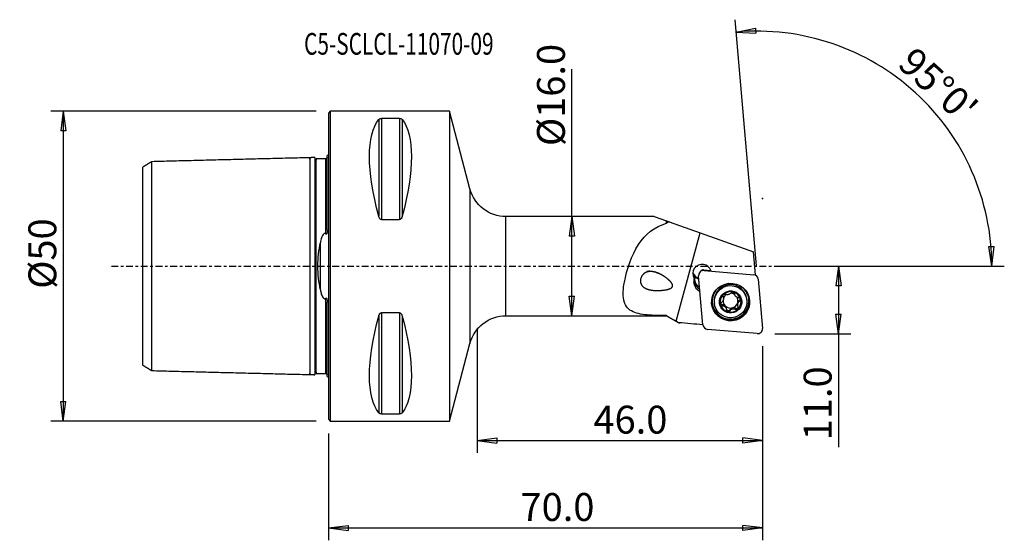
# Model space of a CAD drawing. Units: millimetres. Extents: x -50 to 109, y -44 to 40.
import ezdxf

# ---------------------------------------------------------------- set-up
doc = ezdxf.new("R2010")
doc.units = ezdxf.units.MM
doc.linetypes.add('CENTER', pattern=[47.5, 22, -8.5, 8.5, -8.5])
doc.layers.get('0').update_dxf_attribs({"linetype": 'CONTINUOUS'})
for name, color, linetype in [('1', 4, 'CONTINUOUS'), ('2', 7, 'CONTINUOUS'), ('SK1', 4, 'CONTINUOUS'), ('SK2', 7, 'CONTINUOUS'), ('SK4', 2, 'CENTER'), ('SK6', 5, 'CONTINUOUS')]:
    doc.layers.add(name, color=color, linetype=linetype)
doc.styles.add('DEFAULT', font='simplex.shx')
doc.dimstyles.get("Standard").update_dxf_attribs({"dimtxt": 0.18, "dimasz": 0.18, "dimexe": 0.18, "dimexo": 0.0625, "dimgap": 0.09, "dimtad": 1, "dimzin": 0, "dimdsep": 52, "dimtxsty": 'Standard', "dimcen": 0.09, "dimadec": 0, "dimazin": 0, "dimtfac": 1, "dimtdec": 4, "dimtofl": 0, "dimtmove": 0, "dimatfit": 3, "dimfxl": 1, "dimtolj": 1, "dimtzin": 0, "dimarcsym": 0})

# ---------------------------------------------------------------- blocks, each defined once
blk = doc.blocks.new('DimnDraft3D1')
at = {"layer": 'SK2'}
for p, q in [((-2, 25), (-44.75, 25)), ((-42.75, 25), (-43.167997, 21.824998)), ((-42.75, 25), (-42.75, -25)), ((-42.75, 25), (-42.332003, 21.825002)), ((-42.332003, 21.825002), (-43.167997, 21.824998)), ((-43.167997, -21.825002), (-42.332003, -21.824998)), ((-42.75, -25), (-43.167997, -21.825002)), ((-42.75, -25), (-42.332003, -21.824998)), ((-2, -25), (-44.75, -25))]:
    blk.add_line(p, q, dxfattribs=at)
at = {"layer": 'SK2', "insert": (-43.875, -3.659211), "char_height": 4.5, "attachment_point": 7, "rotation": 90, "line_spacing_factor": 1.084337, "style": 'DEFAULT'}
blk.add_mtext('\\W01.000;\\fsimplex.shx,bigfont.shx;%%c50 ', dxfattribs=at)
blk = doc.blocks.new('_CLOSED')
at = {"lineweight": -2}
for p, q in [((-1, 0.166667), (0, 0)), ((-1, 0.166667), (-1, -0.166667)), ((0, 0), (-1, -0.166667)), ((0, 0), (-1, 0))]:
    blk.add_line(p, q, dxfattribs=at)
blk = doc.blocks.new('DimnDraft3D2')
at = {"layer": '2'}
for p, q in [((39.25, -8), (39.25, 31.766842)), ((39.25, 8), (38.832003, 4.824998)), ((39.25, 8), (39.667997, 4.825002)), ((39.667997, 4.825002), (38.832003, 4.824998)), ((38.832003, -4.825002), (39.667997, -4.824998)), ((39.25, -8), (38.832003, -4.825002)), ((39.25, -8), (39.667997, -4.824998))]:
    blk.add_line(p, q, dxfattribs=at)
at = {"layer": '2', "insert": (38.125, 19.38), "char_height": 4.5, "attachment_point": 7, "rotation": 90, "line_spacing_factor": 1.084337, "style": 'DEFAULT'}
blk.add_mtext('\\W01.000;\\fsimplex.shx,bigfont.shx;%%c16.0 ', dxfattribs=at)
blk = doc.blocks.new('DimnDraft3D3')
at = {"layer": '2'}
for p, q in [((72, 0), (84.25, 0)), ((82.25, 0), (81.832003, -3.175002)), ((82.25, 0), (82.25, -29.231316)), ((82.25, 0), (82.667997, -3.174998)), ((82.667997, -3.174998), (81.832003, -3.175002)), ((81.832003, -7.725002), (82.667997, -7.724998)), ((82.25, -10.9), (81.832003, -7.725002)), ((82.25, -10.9), (82.667997, -7.724998)), ((72, -10.9), (84.25, -10.9))]:
    blk.add_line(p, q, dxfattribs=at)
at = {"layer": '2', "insert": (81.125, -28.106316), "char_height": 4.5, "attachment_point": 7, "rotation": 90, "line_spacing_factor": 1.084337, "style": 'DEFAULT'}
blk.add_mtext('\\W01.000;\\fsimplex.shx,bigfont.shx;11.0 ', dxfattribs=at)
blk = doc.blocks.new('DimnDraft3D4')
at = {"layer": '2'}
for p, q in [((69.041287, 0.058142), (65.566558, 39.774475)), ((65.740869, 37.782085), (68.881168, 38.409669)), ((68.881168, 38.409669), (68.936599, 37.575515)), ((65.740869, 37.782085), (68.936599, 37.575515)), ((106.48847, 3.165562), (107.324281, 3.183049)), ((106.97278, 0), (107.324281, 3.183049)), ((106.97278, 0), (106.48847, 3.165562)), ((72, 0), (108.97278, 0))]:
    blk.add_line(p, q, dxfattribs=at)
blk.add_arc((69.046374, 0), 37.926407, 0, 95, dxfattribs=at)
at = {"layer": '2', "insert": (91.561326, 32.335899), "char_height": 4.5, "attachment_point": 7, "rotation": 317.5, "line_spacing_factor": 1.084337, "style": 'DEFAULT'}
blk.add_mtext("\\W01.000;\\fsimplex.shx,bigfont.shx;95%%d0' ", dxfattribs=at)
blk = doc.blocks.new('DimnDraft3D5')
at = {"layer": '2'}
for p, q in [((70, -12.9), (70, -44.25)), ((0, -27), (0, -44.25)), ((0, -42.25), (3.174998, -41.832003)), ((0, -42.25), (70, -42.25)), ((0, -42.25), (3.175002, -42.667997)), ((3.174998, -41.832003), (3.175002, -42.667997)), ((70, -42.25), (66.824998, -41.832003)), ((66.825002, -42.667997), (66.824998, -41.832003)), ((70, -42.25), (66.825002, -42.667997))]:
    blk.add_line(p, q, dxfattribs=at)
at = {"layer": '2', "insert": (30.961842, -41.125), "char_height": 4.5, "attachment_point": 7, "line_spacing_factor": 1.084337, "style": 'DEFAULT'}
blk.add_mtext('\\W01.000;\\fsimplex.shx,bigfont.shx;70.0 ', dxfattribs=at)
blk = doc.blocks.new('DimnDraft3D6')
at = {"layer": '2'}
for p, q in [((24, -10), (24, -30.15)), ((70, -12.9), (70, -30.15)), ((24, -28.15), (27.174998, -27.732003)), ((24, -28.15), (70, -28.15)), ((24, -28.15), (27.175002, -28.567997)), ((27.174998, -27.732003), (27.175002, -28.567997)), ((70, -28.15), (66.824998, -27.732003)), ((66.825002, -28.567997), (66.824998, -27.732003)), ((70, -28.15), (66.825002, -28.567997))]:
    blk.add_line(p, q, dxfattribs=at)
at = {"layer": '2', "insert": (42.725, -27.025), "char_height": 4.5, "attachment_point": 7, "line_spacing_factor": 1.084337, "style": 'DEFAULT'}
blk.add_mtext('\\W01.000;\\fsimplex.shx,bigfont.shx;46.0 ', dxfattribs=at)

msp = doc.modelspace()

# ---------------------------------------------------------------- linework, layer by layer
at = {"layer": '1'}
for p, q in [((0.3, 25), (0, 24.7)), ((0, 24.7), (0, -24.7)), ((19.5, 25), (0.3, 25)), ((0.3, 25), (0.3, -25)), ((8.539, 23.839), (8.539, 7.53)), ((11.461, 23.839), (8.539, 23.839)), ((11.461, 23.839), (11.461, 7.53)), ((22.818, 12.465), (19.5, 25)), ((19.5, 25), (19.5, -25)), ((8.106, 23.667), (8.106, 8.056)), ((11.894, 23.667), (11.894, 8.056)), ((22.818, 12.465), (22.818, -12.465)), ((52.53, 8), (28.618, 8)), ((28.618, -8), (28.618, 8)), ((52.53, 8), (54.53, 7.29)), ((8.539, 7.53), (11.461, 7.53)), ((54.53, 6.926), (54.53, 7.29)), ((54.949, 7.142), (54.702, 7.229)), ((54.949, 7.142), (59.947, 5.369)), ((56.085, -8.898), (59.947, 5.369)), ((59.947, 5.369), (68.547, 2.318)), ((68.873, -1.406), (68.547, 2.318)), ((60.388, -9.496), (59.693, -1.553)), ((60.242, -0.67), (59.988, -0.872)), ((60.46, -0.605), (61.666, -0.708)), ((60.554, -0.702), (60.46, -0.605)), ((60.554, -0.702), (68.581, -1.389)), ((68.893, -1.482), (68.728, -1.393)), ((58.907, -2.482), (59.039, -2.272)), ((58.907, -2.482), (58.929, -2.723)), ((58.929, -2.723), (59.061, -2.513)), ((59.021, -1.595), (59.049, -1.915)), ((59.034, -2.21), (59.061, -2.513)), ((59.061, -2.513), (59.039, -2.272)), ((69.302, -2.103), (69.997, -10.045)), ((63.593, -4.745), (63.61, -4.936)), ((65.482, -4.388), (65.491, -4.495)), ((65.486, -4.405), (65.489, -4.437)), ((62.21, -5.801), (62.224, -5.964)), ((63.488, -6.209), (63.504, -6.4)), ((63.696, -5.196), (63.681, -5.023)), ((65.968, -6.114), (65.983, -6.287)), ((66.309, -5.466), (66.326, -5.658)), ((67.454, -5.507), (67.44, -5.343)), ((8.539, -7.53), (8.539, -23.839)), ((11.461, -7.53), (8.539, -7.53)), ((11.461, -7.53), (11.461, -23.839)), ((63.929, -6.521), (63.914, -6.353)), ((64.032, -6.469), (64.046, -6.637)), ((64.191, -7.015), (64.174, -6.828)), ((64.722, -7.037), (64.738, -7.228)), ((65.657, -6.787), (65.674, -6.978)), ((8.106, -8.056), (8.106, -23.667)), ((11.894, -8.056), (11.894, -23.667)), ((28.618, -8), (54.53, -8)), ((54.53, -8), (54.53, -7.993)), ((54.53, -8), (56.491, -9.132)), ((56.491, -9.132), (56.645, -9.146)), ((69.136, -10.897), (61.109, -10.21)), ((19.5, -25), (22.818, -12.465)), ((0, -24.7), (0.3, -25)), ((0.3, -25), (19.5, -25)), ((8.539, -23.839), (11.461, -23.839))]:
    msp.add_line(p, q, dxfattribs=at)
at = {"layer": '1', "extrusion": (0, 0, -1)}
for centre, start, end in [((-28.618, 14), 270, 345.17352), ((-28.618, -14), 14.82648, 90)]:
    msp.add_arc(centre, 6, start, end, dxfattribs=at)
for centre, major_axis, start_param, end_param in [((21.056, 0), (11.709, -24.677), 2.05976, 2.9743796), ((-1.056, 0), (11.709, 24.677), 0.1672131, 1.0818327), ((21.056, 0), (11.709, 24.677), -2.9743796, -2.05976), ((-1.056, 0), (11.709, -24.677), -1.0818327, -0.1672131)]:
    msp.add_ellipse(centre, major_axis=major_axis, ratio=0.341999, start_param=start_param, end_param=end_param, dxfattribs=at)
at = {"layer": '1'}
for centre, major_axis, start_param, end_param in [((60.248, -1.195), (1.494, 0.131), 0.1879473, -2.7046491), ((60.195, -0.584), (-1.494, -0.131), 0.2080843, 1.17059), ((60.484, -1.484), (0.791, 0.069), 1.3962634, -3.1415927), ((60.433, -0.907), (-0.305, -0.027), -1.7453293, -0.9823749), ((68.511, -2.172), (0.791, 0.069), 0, 1.3962634), ((60.549, -2.331), (1.644, 0.144), 2.8107488, -3.1372293), ((60.572, -2.572), (1.644, 0.144), -3.1372293, -2.0678765), ((60.203, -0.679), (1.494, 0.131), -2.5641969, -1.9709764), ((60.532, -2.135), (-1.494, -0.131), -0.2368284, 0.0043633), ((60.526, -2.056), (-1.494, -0.131), 0.0043633, 1.0186601), ((60.554, -2.376), (-1.494, -0.131), 0.0043633, 1.0186601), ((64.825, -5.572), (2.615, 0.229), 0, 3.0533855), ((64.831, -5.641), (-2.939, -0.257), -0.8344334, 0), ((64.833, -5.664), (2.995, 0.262), 2.6680496, 3.0533857), ((64.843, -5.776), (1.67, 0.146), 2.268928, -2.9698503), ((62.998, -5.083), (-0.683, -0.06), -3.1415859, -2.7080631), ((64.843, -5.776), (1.67, 0.146), 1.224521, 2.268928), ((64.825, -5.568), (-1.202, -0.105), -1.0705634, -0.4402478), ((64.825, -5.568), (-1.202, -0.105), -2.2711, -1.6781756), ((64.843, -5.776), (1.67, 0.146), 0.1717424, 1.224521), ((64.831, -5.641), (-2.939, -0.257), 3.0533855, -2.3070551), ((64.833, -5.664), (2.995, 0.262), 0, 0.4733525), ((64.833, -5.664), (2.995, 0.262), 3.0533854, 0), ((64.831, -5.641), (-2.939, -0.257), 0, 3.0533854), ((64.825, -5.572), (2.615, 0.229), 3.0533857, -3.1415406), ((64.843, -5.776), (1.67, 0.146), -2.9698503, -1.9170716), ((63.486, -5.92), (-0.291, -0.025), 0.3663037, 1.489393), ((63.491, -6.888), (-0.683, -0.06), -2.3218469, -1.6521996), ((64.825, -5.568), (-1.202, -0.105), -0.1079896, 0.6290991), ((64.825, -5.568), (1.202, 0.105), -1.3948681, -0.3504611), ((64.839, -5.736), (1.202, 0.105), 0.6290991, 0.7671643), ((64.825, -5.568), (-1.202, -0.105), 2.7911315, -2.7465012), ((66.651, -6.054), (-0.683, -0.06), -0.3504611, 0.0000078), ((66.651, -6.054), (-0.683, -0.06), -1.1344518, -0.3504611), ((64.843, -5.776), (1.67, 0.146), -0.8726646, 0.1717424), ((66.163, -5.216), (-0.291, -0.025), 2.0071409, 2.6180851), ((64.825, -5.568), (1.202, 0.105), -2.5124936, -2.3744283), ((64.839, -5.736), (1.202, 0.105), -2.5124936, -2.3744283), ((63.491, -6.888), (-0.683, -0.06), -3.1415895, -2.565075), ((64.825, -5.568), (-1.202, -0.105), 0.7671643, 1.7467245), ((64.469, -6.893), (-0.291, -0.025), 0.4332369, 2.5307152), ((64.843, -5.776), (1.67, 0.146), -1.9170716, -0.8726646), ((65.315, -7.376), (-0.683, -0.06), -1.3948681, -0.6108775), ((65.315, -7.376), (-0.683, -0.06), -2.1788588, -1.3948681), ((65.803, -6.536), (-0.291, -0.025), 0.9627339, 2.8061021), ((61.179, -9.427), (0.791, 0.069), -3.1415927, -1.7453293), ((69.206, -10.114), (0.791, 0.069), -1.7453293, 0)]:
    msp.add_ellipse(centre, major_axis=major_axis, ratio=0.989281, start_param=start_param, end_param=end_param, dxfattribs=at)
for centre, major_axis in [((64.845, -5.799), (3.06, 0.268)), ((64.839, -5.736), (2.615, 0.229)), ((64.843, -5.776), (1.793, 0.157))]:
    msp.add_ellipse(centre, major_axis=major_axis, ratio=0.989281, dxfattribs=at)
for points, knots in [([(8.106, 23.667), (8.111, 23.673), (8.116, 23.679), (8.154, 23.721), (8.198, 23.755), (8.285, 23.794), (8.31, 23.803), (8.366, 23.82), (8.398, 23.827), (8.459, 23.835), (8.486, 23.838), (8.522, 23.839), (8.53, 23.839), (8.539, 23.839)], [0, 0, 0, 0, 0.0809806, 0.0809806, 0.5442273, 0.5442273, 0.6993183, 0.6993183, 0.8563463, 0.8563463, 0.966572, 0.966572, 1, 1, 1, 1]), ([(11.461, 23.839), (11.481, 23.839), (11.5, 23.838), (11.544, 23.835), (11.569, 23.832), (11.629, 23.821), (11.662, 23.812), (11.741, 23.785), (11.78, 23.764), (11.847, 23.719), (11.873, 23.693), (11.894, 23.667)], [0, 0, 0, 0, 0.0773437, 0.0773437, 0.1815883, 0.1815883, 0.353925, 0.353925, 0.6598705, 0.6598705, 1, 1, 1, 1]), ([(8.539, 7.53), (8.519, 7.53), (8.5, 7.532), (8.456, 7.543), (8.431, 7.553), (8.371, 7.586), (8.338, 7.614), (8.259, 7.699), (8.22, 7.763), (8.153, 7.902), (8.127, 7.978), (8.106, 8.056)], [0, 0, 0, 0, 0.0773437, 0.0773437, 0.1815883, 0.1815883, 0.353925, 0.353925, 0.6598705, 0.6598705, 1, 1, 1, 1]), ([(11.894, 8.056), (11.889, 8.037), (11.884, 8.019), (11.846, 7.896), (11.802, 7.792), (11.715, 7.672), (11.69, 7.643), (11.634, 7.591), (11.602, 7.568), (11.541, 7.542), (11.514, 7.534), (11.478, 7.53), (11.47, 7.53), (11.461, 7.53)], [0, 0, 0, 0, 0.0809806, 0.0809806, 0.5442273, 0.5442273, 0.6993183, 0.6993183, 0.8563463, 0.8563463, 0.966572, 0.966572, 1, 1, 1, 1]), ([(54.53, -7.993), (53.429, -7.985), (52.379, -7.97), (50.405, -7.786), (49.518, -7.614), (48.186, -6.858), (47.763, -6.249), (47.448, -4.63), (47.527, -3.65), (48.109, -0.517), (48.88, 1.741), (51.082, 5.203), (52.617, 6.345), (54.53, 6.926)], [0, 0, 0, 0, 0.125, 0.125, 0.25, 0.25, 0.375, 0.375, 0.5, 0.5, 0.75, 0.75, 1, 1, 1, 1]), ([(53.347, -1.19), (52.351, -0.863), (51.842, -0.793), (51.104, -1.035), (50.863, -1.181), (50.479, -1.626), (50.343, -1.93), (50.245, -2.816), (50.561, -3.254), (51.372, -3.754), (51.88, -3.865), (52.95, -3.958), (53.527, -3.943), (54.396, -3.822), (54.692, -3.768), (55.121, -3.608), (55.266, -3.542), (55.482, -3.319), (55.514, -3.149), (55.383, -2.719), (55.162, -2.502), (54.742, -2.103), (54.518, -1.929), (53.832, -1.45), (53.347, -1.19), (52.351, -0.863)], [-0.125, -0.125, 0, 0, 0.125, 0.125, 0.1875, 0.1875, 0.25, 0.25, 0.375, 0.375, 0.5, 0.5, 0.625, 0.625, 0.6875, 0.6875, 0.71875, 0.71875, 0.75, 0.75, 0.8125, 0.8125, 0.875, 0.875, 1, 1, 1.125, 1.125]), ([(63.61, -4.936), (63.597, -4.915), (63.586, -4.891), (63.572, -4.833), (63.57, -4.798), (63.58, -4.732), (63.591, -4.699), (63.621, -4.646), (63.639, -4.623), (63.659, -4.604)], [0, 0, 0, 0, 0.2319379, 0.2319379, 0.524776, 0.524776, 0.7893532, 0.7893532, 1, 1, 1, 1]), ([(63.659, -4.604), (63.661, -4.601), (63.664, -4.599), (63.688, -4.576), (63.713, -4.559), (63.766, -4.533), (63.794, -4.523), (63.853, -4.512), (63.883, -4.511), (63.943, -4.517), (63.973, -4.525), (64.003, -4.538), (64.006, -4.54), (64.009, -4.541)], [0, 0, 0, 0, 0.0260261, 0.0260261, 0.2497223, 0.2497223, 0.4740812, 0.4740812, 0.7111642, 0.7111642, 0.970541, 0.970541, 1, 1, 1, 1]), ([(64.944, -4.291), (64.909, -4.346), (64.863, -4.398), (64.761, -4.48), (64.707, -4.514), (64.59, -4.567), (64.525, -4.587), (64.403, -4.609), (64.345, -4.613), (64.218, -4.607), (64.148, -4.594), (64.058, -4.563), (64.033, -4.553), (64.009, -4.541)], [0, 0, 0, 0, 0.2103069, 0.2103069, 0.3848041, 0.3848041, 0.5610082, 0.5610082, 0.7140375, 0.7140375, 0.9165002, 0.9165002, 1, 1, 1, 1]), ([(64.944, -4.291), (64.956, -4.274), (64.97, -4.257), (65.011, -4.218), (65.042, -4.198), (65.107, -4.172), (65.142, -4.164), (65.209, -4.16), (65.241, -4.164), (65.273, -4.172), (65.273, -4.172), (65.274, -4.172)], [0, 0, 0, 0, 0.1899777, 0.1899777, 0.4879832, 0.4879832, 0.7571423, 0.7571423, 0.9966537, 0.9966537, 1, 1, 1, 1]), ([(65.274, -4.172), (65.302, -4.179), (65.33, -4.191), (65.379, -4.22), (65.401, -4.239), (65.439, -4.281), (65.455, -4.305), (65.479, -4.356), (65.486, -4.385), (65.489, -4.42), (65.489, -4.428), (65.489, -4.437)], [0, 0, 0, 0, 0.2192011, 0.2192011, 0.4406592, 0.4406592, 0.6733147, 0.6733147, 0.9269859, 0.9269859, 1, 1, 1, 1]), ([(65.632, -4.835), (65.601, -4.796), (65.574, -4.753), (65.522, -4.648), (65.503, -4.584), (65.49, -4.493), (65.489, -4.464), (65.489, -4.437)], [0, 0, 0, 0, 0.3202153, 0.3202153, 0.7884478, 0.7884478, 1, 1, 1, 1]), ([(63.222, -6.202), (63.22, -6.195), (63.218, -6.188), (63.212, -6.152), (63.211, -6.121), (63.218, -6.062), (63.226, -6.033), (63.25, -5.977), (63.266, -5.95), (63.306, -5.901), (63.331, -5.879), (63.357, -5.862)], [0, 0, 0, 0, 0.0545629, 0.0545629, 0.2775403, 0.2775403, 0.5028346, 0.5028346, 0.7421946, 0.7421946, 1, 1, 1, 1]), ([(63.504, -6.4), (63.471, -6.403), (63.437, -6.4), (63.372, -6.381), (63.34, -6.365), (63.287, -6.322), (63.265, -6.296), (63.237, -6.247), (63.228, -6.225), (63.222, -6.202)], [0, 0, 0, 0, 0.278887, 0.278887, 0.5640305, 0.5640305, 0.8219863, 0.8219863, 1, 1, 1, 1]), ([(63.61, -4.936), (63.624, -4.958), (63.636, -4.982), (63.673, -5.063), (63.69, -5.128), (63.701, -5.251), (63.699, -5.31), (63.677, -5.428), (63.658, -5.488), (63.608, -5.595), (63.577, -5.645), (63.494, -5.752), (63.437, -5.806), (63.37, -5.853), (63.363, -5.858), (63.357, -5.862)], [0, 0, 0, 0, 0.0845385, 0.0845385, 0.2848278, 0.2848278, 0.4469227, 0.4469227, 0.6098411, 0.6098411, 0.7622254, 0.7622254, 0.9785374, 0.9785374, 1, 1, 1, 1]), ([(66.178, -5.119), (66.107, -5.114), (66.033, -5.098), (65.903, -5.049), (65.844, -5.018), (65.776, -4.972), (65.763, -4.962), (65.75, -4.951)], [0, 0, 0, 0, 0.4931734, 0.4931734, 0.8985014, 0.8985014, 1, 1, 1, 1]), ([(66.073, -6.583), (66.039, -6.521), (66.013, -6.453), (65.984, -6.318), (65.978, -6.25), (65.985, -6.117), (65.999, -6.05), (66.042, -5.936), (66.07, -5.886), (66.143, -5.787), (66.193, -5.74), (66.273, -5.686), (66.299, -5.671), (66.326, -5.658)], [0, 0, 0, 0, 0.1997753, 0.1997753, 0.3761741, 0.3761741, 0.5544029, 0.5544029, 0.7078689, 0.7078689, 0.9085185, 0.9085185, 1, 1, 1, 1]), ([(66.178, -5.119), (66.207, -5.121), (66.237, -5.127), (66.3, -5.15), (66.334, -5.169), (66.389, -5.215), (66.413, -5.243), (66.445, -5.296), (66.457, -5.323), (66.464, -5.349)], [0, 0, 0, 0, 0.2412551, 0.2412551, 0.5310976, 0.5310976, 0.7929803, 0.7929803, 1, 1, 1, 1]), ([(66.464, -5.349), (66.465, -5.353), (66.465, -5.356), (66.473, -5.389), (66.475, -5.418), (66.47, -5.475), (66.462, -5.502), (66.44, -5.554), (66.424, -5.578), (66.385, -5.621), (66.361, -5.64), (66.331, -5.655), (66.329, -5.656), (66.326, -5.658)], [0, 0, 0, 0, 0.0275682, 0.0275682, 0.2512142, 0.2512142, 0.4756132, 0.4756132, 0.7128094, 0.7128094, 0.9723539, 0.9723539, 1, 1, 1, 1]), ([(8.106, -8.056), (8.111, -8.037), (8.116, -8.019), (8.154, -7.896), (8.198, -7.792), (8.285, -7.672), (8.31, -7.643), (8.366, -7.591), (8.398, -7.568), (8.459, -7.542), (8.486, -7.534), (8.522, -7.53), (8.53, -7.53), (8.539, -7.53)], [0, 0, 0, 0, 0.0809806, 0.0809806, 0.5442273, 0.5442273, 0.6993183, 0.6993183, 0.8563463, 0.8563463, 0.966572, 0.966572, 1, 1, 1, 1]), ([(11.461, -7.53), (11.481, -7.53), (11.5, -7.532), (11.544, -7.543), (11.569, -7.553), (11.629, -7.586), (11.662, -7.614), (11.741, -7.699), (11.78, -7.763), (11.847, -7.902), (11.873, -7.978), (11.894, -8.056)], [0, 0, 0, 0, 0.0773437, 0.0773437, 0.1815883, 0.1815883, 0.353925, 0.353925, 0.6598705, 0.6598705, 1, 1, 1, 1]), ([(63.504, -6.4), (63.571, -6.395), (63.64, -6.399), (63.766, -6.43), (63.825, -6.454), (63.897, -6.498), (63.913, -6.509), (63.929, -6.521)], [0, 0, 0, 0, 0.4663622, 0.4663622, 0.8764162, 0.8764162, 1, 1, 1, 1]), ([(64.046, -6.637), (64.077, -6.676), (64.103, -6.719), (64.155, -6.831), (64.176, -6.904), (64.191, -7.011), (64.194, -7.047), (64.194, -7.082)], [0, 0, 0, 0, 0.3049651, 0.3049651, 0.769282, 0.769282, 1, 1, 1, 1]), ([(64.412, -7.379), (64.404, -7.377), (64.397, -7.375), (64.362, -7.363), (64.335, -7.348), (64.288, -7.312), (64.267, -7.29), (64.232, -7.24), (64.218, -7.211), (64.199, -7.15), (64.194, -7.116), (64.194, -7.083), (64.194, -7.083), (64.194, -7.082)], [0, 0, 0, 0, 0.0570911, 0.0570911, 0.2779381, 0.2779381, 0.5012543, 0.5012543, 0.7386463, 0.7386463, 0.9992115, 0.9992115, 1, 1, 1, 1]), ([(64.738, -7.228), (64.722, -7.259), (64.701, -7.287), (64.648, -7.336), (64.616, -7.356), (64.55, -7.382), (64.516, -7.388), (64.458, -7.388), (64.435, -7.385), (64.412, -7.379)], [0, 0, 0, 0, 0.2764332, 0.2764332, 0.5637021, 0.5637021, 0.8236303, 0.8236303, 1, 1, 1, 1]), ([(64.738, -7.228), (64.771, -7.166), (64.814, -7.107), (64.91, -7.011), (64.963, -6.971), (65.08, -6.909), (65.146, -6.886), (65.269, -6.866), (65.327, -6.865), (65.455, -6.88), (65.526, -6.901), (65.619, -6.945), (65.647, -6.961), (65.674, -6.978)], [0, 0, 0, 0, 0.1999393, 0.1999393, 0.3763082, 0.3763082, 0.5545053, 0.5545053, 0.707964, 0.707964, 0.9086414, 0.9086414, 1, 1, 1, 1]), ([(66.027, -6.947), (66.013, -6.961), (65.997, -6.974), (65.956, -7), (65.929, -7.011), (65.872, -7.025), (65.842, -7.028), (65.782, -7.023), (65.751, -7.016), (65.706, -6.997), (65.689, -6.988), (65.674, -6.978)], [0, 0, 0, 0, 0.1501914, 0.1501914, 0.3725693, 0.3725693, 0.6025508, 0.6025508, 0.850849, 0.850849, 1, 1, 1, 1]), ([(66.073, -6.583), (66.078, -6.592), (66.082, -6.601), (66.101, -6.647), (66.111, -6.687), (66.113, -6.765), (66.108, -6.803), (66.085, -6.869), (66.069, -6.899), (66.041, -6.932), (66.034, -6.94), (66.027, -6.947)], [0, 0, 0, 0, 0.0791206, 0.0791206, 0.3934791, 0.3934791, 0.674655, 0.674655, 0.9225034, 0.9225034, 1, 1, 1, 1]), ([(8.539, -23.839), (8.519, -23.839), (8.5, -23.838), (8.456, -23.835), (8.431, -23.832), (8.371, -23.821), (8.338, -23.812), (8.259, -23.785), (8.22, -23.764), (8.153, -23.719), (8.127, -23.693), (8.106, -23.667)], [0, 0, 0, 0, 0.0773437, 0.0773437, 0.1815883, 0.1815883, 0.353925, 0.353925, 0.6598705, 0.6598705, 1, 1, 1, 1]), ([(11.894, -23.667), (11.889, -23.673), (11.884, -23.679), (11.846, -23.721), (11.802, -23.755), (11.715, -23.794), (11.69, -23.803), (11.634, -23.82), (11.602, -23.827), (11.541, -23.835), (11.514, -23.838), (11.478, -23.839), (11.47, -23.839), (11.461, -23.839)], [0, 0, 0, 0, 0.0809806, 0.0809806, 0.5442273, 0.5442273, 0.6993183, 0.6993183, 0.8563463, 0.8563463, 0.966572, 0.966572, 1, 1, 1, 1])]:
    msp.add_open_spline(points, degree=3, knots=knots, dxfattribs=at)
for points in [[(54.53, 7.29), (54.585, 7.271), (54.643, 7.25), (54.702, 7.229)], [(54.702, 7.074), (54.645, 7.025), (54.587, 6.975), (54.53, 6.926)], [(54.702, 7.074), (54.702, 7.128), (54.702, 7.18), (54.702, 7.229)], [(54.949, 7.142), (54.866, 7.12), (54.784, 7.097), (54.702, 7.074)], [(58.949, -1.939), (58.979, -1.935), (59.013, -1.927), (59.049, -1.915)], [(54.53, -7.993), (55.039, -8.293), (55.561, -8.595), (56.085, -8.898)], [(56.085, -8.898), (56.221, -8.976), (56.356, -9.054), (56.491, -9.132)], [(60.386, -9.478), (59.088, -9.363), (57.789, -9.248), (56.491, -9.132)]]:
    msp.add_open_spline(points, degree=3, dxfattribs=at)
msp.add_point((0, 0), dxfattribs=at)
at = {"layer": '2'}
msp.add_point((70, 10.9), dxfattribs=at)
at = {"layer": 'SK1'}
for p, q in [((-0.2, 5.881), (-0.2, 17.833)), ((-1.307, -3.805), (-1.307, 3.805)), ((-0.4, -17.325), (-0.4, -5.169)), ((-0.2, -17.833), (-0.2, -5.881))]:
    msp.add_line(p, q, dxfattribs=at)
at = {"layer": 'SK1', "extrusion": (0, 0, -1)}
for centre, start, end in [((0.6, 18.75), 233.1301, 246.42182), ((0.6, -18.75), 113.57818, 126.8699)]:
    msp.add_arc(centre, 1, start, end, dxfattribs=at)
at = {"layer": 'SK1'}
for points in [[(-3, 17.5), (-15.75, 17.18), (-28.5, 16.859)], [(-2.195, 17.52), (-2.597, 17.51), (-3, 17.5)], [(-28.5, 16.858), (-29.25, 16.399), (-30, 15.941)], [(-0.4, 17.325), (-1.2, 17.325), (-2, 17.325)], [(-30, -15.942), (-29.25, -16.401), (-28.5, -16.86)], [(-28.5, -16.859), (-15.75, -17.18), (-3, -17.5)], [(-2, -17.325), (-1.2, -17.325), (-0.4, -17.325)], [(-3, -17.5), (-2.597, -17.51), (-2.195, -17.52)]]:
    msp.add_open_spline(points, degree=2, dxfattribs=at)
for points, knots in [([(-3, 17.289), (-3, 17.306), (-3, 17.358), (-3, 17.429), (-3, 17.486), (-3, 17.507), (-3, 17.486), (-3, 17.416), (-3, 17.293), (-3, 17.109), (-3, 16.862), (-3, 16.548), (-3, 16.166), (-3, 15.715), (-3, 15.197), (-3, 14.616), (-3, 13.975), (-3, 13.281), (-3, 12.541), (-3, 11.764), (-3, 10.959), (-3, 10.136), (-3, 9.304), (-3, 8.474), (-3, 7.656), (-3, 6.857), (-3, 6.084), (-3, 5.346), (-3, 4.645), (-3, 3.986), (-3, 3.369), (-3, 2.794), (-3, 2.259), (-3, 1.76), (-3, 1.291), (-3, 0.847), (-3, 0.419), (-3, 0), (-3, -0.419), (-3, -0.847), (-3, -1.291), (-3, -1.76), (-3, -2.259), (-3, -2.794), (-3, -3.369), (-3, -3.986), (-3, -4.645), (-3, -5.346), (-3, -6.084), (-3, -6.857), (-3, -7.656), (-3, -8.474), (-3, -9.304), (-3, -10.136), (-3, -10.959), (-3, -11.764), (-3, -12.541), (-3, -13.281), (-3, -13.975), (-3, -14.616), (-3, -15.197), (-3, -15.715), (-3, -16.166), (-3, -16.548), (-3, -16.862), (-3, -17.109), (-3, -17.293), (-3, -17.416), (-3, -17.486), (-3, -17.507), (-3, -17.486), (-3, -17.429), (-3, -17.358), (-3, -17.306), (-3, -17.289)], [0, 0, 0, 0, 0.0067087, 0.0208028, 0.0348968, 0.0489909, 0.0630849, 0.0771789, 0.091273, 0.105367, 0.119461, 0.1335551, 0.1476491, 0.1617431, 0.1758372, 0.1899312, 0.2040253, 0.2181193, 0.2322133, 0.2463074, 0.2604014, 0.2744954, 0.2885895, 0.3026835, 0.3167775, 0.3308716, 0.3449656, 0.3590596, 0.3731537, 0.3872477, 0.4013418, 0.4154358, 0.4295298, 0.4436239, 0.4577179, 0.4718119, 0.485906, 0.5, 0.514094, 0.5281881, 0.5422821, 0.5563761, 0.5704702, 0.5845642, 0.5986583, 0.6127523, 0.6268463, 0.6409404, 0.6550344, 0.6691284, 0.6832225, 0.6973165, 0.7114105, 0.7255046, 0.7395986, 0.7536926, 0.7677867, 0.7818807, 0.7959748, 0.8100688, 0.8241628, 0.8382569, 0.8523509, 0.8664449, 0.880539, 0.894633, 0.908727, 0.9228211, 0.9369151, 0.9510092, 0.9651032, 0.9791972, 0.9932913, 1, 1, 1, 1]), ([(-2.2, 17.52), (-2.2, 17.52), (-2.2, 17.509), (-2.2, 17.455), (-2.2, 17.404), (-2.2, 17.265), (-2.2, 17.176), (-2.2, 16.967), (-2.2, 16.845), (-2.2, 16.57), (-2.2, 16.417), (-2.2, 16.081), (-2.2, 15.898), (-2.2, 15.492), (-2.2, 15.266), (-2.2, 15.025)], [0, 0, 0, 0, 0.1077099, 0.1077099, 0.2548059, 0.2548059, 0.4018727, 0.4018727, 0.5489203, 0.5489203, 0.6959551, 0.6959551, 0.8429815, 0.8429815, 1, 1, 1, 1]), ([(-0.2, 17.519), (-0.2, 17.494), (-0.209, 17.446), (-0.254, 17.377), (-0.324, 17.333), (-0.374, 17.324), (-0.4, 17.324)], [0, 0, 0, 0, 0.2457575, 0.5017953, 0.756953, 1, 1, 1, 1]), ([(-30, 15.94), (-30, 15.931), (-30, 15.841), (-30, 15.355), (-30, 14.704), (-30, 12.914), (-30, 11.801), (-30, 9.097), (-30, 7.565), (-30, 4.911), (-30, 3.981), (-30, 2.004), (-30, 0.966), (-30, -1.149), (-30, -2.162), (-30, -4.131), (-30, -5.048), (-30, -7.661), (-30, -9.211), (-30, -11.849), (-30, -12.985), (-30, -14.726), (-30, -15.382), (-30, -15.856), (-30, -15.943), (-30, -15.943)], [0, 0, 0, 0, 0.0497716, 0.0497716, 0.1621651, 0.1621651, 0.2745585, 0.2745585, 0.3869519, 0.3869519, 0.4431486, 0.4431486, 0.4993453, 0.4993453, 0.555542, 0.555542, 0.6117388, 0.6117388, 0.7241322, 0.7241322, 0.8365256, 0.8365256, 0.948919, 0.948919, 1, 1, 1, 1]), ([(-28.5, -16.857), (-28.5, -16.838), (-28.5, -16.749), (-28.499, -16.273), (-28.499, -15.59), (-28.498, -13.783), (-28.498, -12.606), (-28.498, -9.864), (-28.499, -8.254), (-28.499, -5.501), (-28.499, -4.531), (-28.5, -2.412), (-28.5, -1.297), (-28.5, 1.091), (-28.5, 2.24), (-28.5, 4.371), (-28.499, 5.357), (-28.499, 8.153), (-28.498, 9.746), (-28.498, 12.556), (-28.498, 13.709), (-28.499, 15.566), (-28.499, 16.245), (-28.5, 16.741), (-28.5, 16.834), (-28.5, 16.854)], [0, 0, 0, 0, 0.0455741, 0.0455741, 0.1590497, 0.1590497, 0.2725252, 0.2725252, 0.3860008, 0.3860008, 0.4427386, 0.4427386, 0.4994763, 0.4994763, 0.5562141, 0.5562141, 0.6129519, 0.6129519, 0.7264275, 0.7264275, 0.839903, 0.839903, 0.9533786, 0.9533786, 1, 1, 1, 1]), ([(-2, -17.112), (-2, -17.131), (-2, -17.183), (-2, -17.255), (-2, -17.311), (-2, -17.332), (-2, -17.311), (-2, -17.242), (-2, -17.119), (-2, -16.937), (-2, -16.692), (-2, -16.38), (-2, -16), (-2, -15.552), (-2, -15.037), (-2, -14.458), (-2, -13.82), (-2, -13.13), (-2, -12.394), (-2, -11.621), (-2, -10.821), (-2, -10.002), (-2, -9.176), (-2, -8.352), (-2, -7.54), (-2, -6.747), (-2, -5.982), (-2, -5.251), (-2, -4.559), (-2, -3.908), (-2, -3.299), (-2, -2.734), (-2, -2.208), (-2, -1.719), (-2, -1.26), (-2, -0.826), (-2, -0.409), (-2, 0), (-2, 0.409), (-2, 0.826), (-2, 1.26), (-2, 1.719), (-2, 2.208), (-2, 2.734), (-2, 3.299), (-2, 3.908), (-2, 4.559), (-2, 5.251), (-2, 5.982), (-2, 6.747), (-2, 7.54), (-2, 8.352), (-2, 9.176), (-2, 10.002), (-2, 10.821), (-2, 11.621), (-2, 12.394), (-2, 13.13), (-2, 13.82), (-2, 14.458), (-2, 15.037), (-2, 15.552), (-2, 16), (-2, 16.38), (-2, 16.692), (-2, 16.937), (-2, 17.119), (-2, 17.242), (-2, 17.311), (-2, 17.332), (-2, 17.311), (-2, 17.255), (-2, 17.183), (-2, 17.131), (-2, 17.112)], [0, 0, 0, 0, 0.0074031, 0.0214773, 0.0355515, 0.0496257, 0.0636999, 0.0777741, 0.0918483, 0.1059225, 0.1199967, 0.1340709, 0.1481451, 0.1622193, 0.1762935, 0.1903677, 0.2044419, 0.2185161, 0.2325903, 0.2466645, 0.2607387, 0.2748129, 0.2888871, 0.3029613, 0.3170355, 0.3311096, 0.3451838, 0.359258, 0.3733322, 0.3874064, 0.4014806, 0.4155548, 0.429629, 0.4437032, 0.4577774, 0.4718516, 0.4859258, 0.5, 0.5140742, 0.5281484, 0.5422226, 0.5562968, 0.570371, 0.5844452, 0.5985194, 0.6125936, 0.6266678, 0.640742, 0.6548162, 0.6688904, 0.6829646, 0.6970388, 0.711113, 0.7251872, 0.7392614, 0.7533356, 0.7674098, 0.781484, 0.7955582, 0.8096324, 0.8237066, 0.8377808, 0.851855, 0.8659292, 0.8800034, 0.8940776, 0.9081518, 0.922226, 0.9363002, 0.9503744, 0.9644486, 0.9785228, 0.992597, 1, 1, 1, 1]), ([(-0.4, 5.169), (-0.4, 5.198), (-0.4, 5.464), (-0.4, 5.982), (-0.4, 6.747), (-0.4, 7.54), (-0.4, 8.352), (-0.4, 9.176), (-0.4, 10.002), (-0.4, 10.821), (-0.4, 11.621), (-0.4, 12.394), (-0.4, 13.13), (-0.4, 13.82), (-0.4, 14.458), (-0.4, 15.037), (-0.4, 15.552), (-0.4, 16), (-0.4, 16.38), (-0.4, 16.692), (-0.4, 16.937), (-0.4, 17.119), (-0.4, 17.242), (-0.4, 17.311), (-0.4, 17.325), (-0.4, 17.325)], [0, 0, 0, 0, 0.0056618, 0.0508668, 0.0960717, 0.1412766, 0.1864815, 0.2316865, 0.2768914, 0.3220963, 0.3673012, 0.4125062, 0.4577111, 0.502916, 0.5481209, 0.5933259, 0.6385308, 0.6837357, 0.7289406, 0.7741456, 0.8193505, 0.8645554, 0.9097603, 0.9549653, 1, 1, 1, 1]), ([(-2.2, 15.025), (-2.2, 14.896), (-2.2, 14.565), (-2.2, 13.992), (-2.2, 13.296), (-2.2, 12.555), (-2.2, 11.776), (-2.2, 11.001), (-2.2, 10.485), (-2.2, 10.242)], [0, 0, 0, 0, 0.1030847, 0.2556134, 0.4081421, 0.5606708, 0.7131995, 0.8657282, 1, 1, 1, 1]), ([(-2.2, 10.242), (-2.2, 9.616), (-2.2, 8.439), (-2.2, 6.587), (-2.2, 4.898), (-2.2, 3.408), (-2.2, 2.128), (-2.2, 1.016), (-2.2, -1.619), (-2.2, -4.905), (-2.2, -8.142), (-2.2, -9.572), (-2.2, -10.242)], [0, 0, 0, 0, 0.1101942, 0.2071594, 0.2895214, 0.3575666, 0.4131952, 0.4596923, 0.5013418, 0.7494206, 0.8825058, 1, 1, 1, 1]), ([(-0.4, 5.169), (-0.421, 5.188), (-0.443, 5.207), (-0.493, 5.238), (-0.521, 5.251), (-0.571, 5.262), (-0.594, 5.264), (-0.637, 5.261), (-0.658, 5.256), (-0.708, 5.238), (-0.735, 5.222), (-0.805, 5.169), (-0.843, 5.126), (-0.987, 4.93), (-1.056, 4.755), (-1.199, 4.33), (-1.258, 4.069), (-1.307, 3.805)], [0, 0, 0, 0, 0.0434922, 0.0434922, 0.087686, 0.087686, 0.1189521, 0.1189521, 0.1501558, 0.1501558, 0.1963078, 0.1963078, 0.2834357, 0.2834357, 0.5790412, 0.5790412, 1, 1, 1, 1]), ([(-0.2, 5.881), (-0.2, 5.755), (-0.204, 5.628), (-0.224, 5.444), (-0.232, 5.387), (-0.251, 5.303), (-0.259, 5.274), (-0.277, 5.225), (-0.287, 5.203), (-0.307, 5.174), (-0.314, 5.164), (-0.328, 5.154), (-0.333, 5.151), (-0.344, 5.147), (-0.35, 5.146), (-0.36, 5.147), (-0.365, 5.147), (-0.377, 5.151), (-0.384, 5.156), (-0.394, 5.163), (-0.397, 5.166), (-0.4, 5.169)], [0, 0, 0, 0, 0.4660116, 0.4660116, 0.6702405, 0.6702405, 0.7745673, 0.7745673, 0.8570707, 0.8570707, 0.8985384, 0.8985384, 0.9180453, 0.9180453, 0.9377729, 0.9377729, 0.9555533, 0.9555533, 0.9842307, 0.9842307, 1, 1, 1, 1]), ([(-1.307, -3.805), (-1.529, -2.599), (-1.709, -1.313), (-1.71, 1.306), (-1.53, 2.597), (-1.307, 3.805)], [0, 0, 0, 0, 0.5, 0.5, 1, 1, 1, 1]), ([(-1.307, -3.805), (-1.266, -4.026), (-1.218, -4.244), (-1.083, -4.693), (-1.004, -4.936), (-0.803, -5.169), (-0.761, -5.209), (-0.689, -5.246), (-0.667, -5.254), (-0.62, -5.264), (-0.595, -5.264), (-0.55, -5.258), (-0.529, -5.252), (-0.478, -5.231), (-0.45, -5.212), (-0.416, -5.184), (-0.408, -5.176), (-0.4, -5.169)], [0, 0, 0, 0, 0.3526843, 0.3526843, 0.7500463, 0.7500463, 0.8354793, 0.8354793, 0.8693528, 0.8693528, 0.9036374, 0.9036374, 0.9341129, 0.9341129, 0.9836112, 0.9836112, 1, 1, 1, 1]), ([(-0.4, -5.169), (-0.394, -5.163), (-0.388, -5.158), (-0.375, -5.151), (-0.369, -5.148), (-0.358, -5.146), (-0.352, -5.146), (-0.342, -5.148), (-0.337, -5.15), (-0.326, -5.155), (-0.321, -5.16), (-0.306, -5.173), (-0.299, -5.184), (-0.273, -5.229), (-0.261, -5.268), (-0.211, -5.463), (-0.204, -5.625), (-0.2, -5.815), (-0.2, -5.848), (-0.2, -5.881)], [0, 0, 0, 0, 0.0299003, 0.0299003, 0.0528623, 0.0528623, 0.0709275, 0.0709275, 0.0890039, 0.0890039, 0.1136225, 0.1136225, 0.1575773, 0.1575773, 0.2960251, 0.2960251, 0.8781508, 0.8781508, 1, 1, 1, 1]), ([(-2.2, -10.242), (-2.2, -10.485), (-2.2, -11.001), (-2.2, -11.776), (-2.2, -12.555), (-2.2, -13.296), (-2.2, -13.992), (-2.2, -14.565), (-2.2, -14.896), (-2.2, -15.025)], [0, 0, 0, 0, 0.1342717, 0.2868004, 0.4393291, 0.5918579, 0.7443866, 0.8969153, 1, 1, 1, 1]), ([(-2.2, -15.025), (-2.2, -15.099), (-2.2, -15.171), (-2.2, -15.65), (-2.2, -16.01), (-2.2, -16.471), (-2.2, -16.612), (-2.2, -16.865), (-2.2, -16.978), (-2.2, -17.174), (-2.2, -17.257), (-2.2, -17.391), (-2.2, -17.442), (-2.2, -17.504), (-2.2, -17.52), (-2.2, -17.52)], [0, 0, 0, 0, 0.0482626, 0.0482626, 0.3252209, 0.3252209, 0.4633815, 0.4633815, 0.6015515, 0.6015515, 0.7397354, 0.7397354, 0.8779396, 0.8779396, 1, 1, 1, 1]), ([(-0.4, -17.324), (-0.374, -17.324), (-0.324, -17.333), (-0.254, -17.377), (-0.209, -17.446), (-0.2, -17.494), (-0.2, -17.519)], [0, 0, 0, 0, 0.2430461, 0.4982058, 0.754245, 1, 1, 1, 1])]:
    msp.add_open_spline(points, degree=3, knots=knots, dxfattribs=at)
at = {"layer": 'SK4', "ltscale": 0.05}
msp.add_line((-35, 0), (75.396, 0), dxfattribs=at)

# ---------------------------------------------------------------- texts
at = {"layer": 'SK6', "insert": (-3.927, 34.125), "char_height": 3.5, "attachment_point": 7, "line_spacing_factor": 1.084337, "style": 'DEFAULT'}
msp.add_mtext('\\W00.705;\\fsimplex.shx,bigfont.shx;C5-SCLCL-11070-09 ', dxfattribs=at)

# ---------------------------------------------------------------- dimensions: what is measured, and where the dimension line sits
at = {"layer": '2', "lineweight": -3}
dim = msp.add_angular_dim_2l(base=(97.709, 31.28), line1=((69.041, 0.058), (65.567, 39.774)), line2=((72, 0), (108.973, 0)), dimstyle='Standard', override={"dimpost": '<>'}, dxfattribs=at)
dim.commit()
dim.dimension.update_dxf_attribs({"geometry": 'DimnDraft3D4', "text_midpoint": (91.492, 33.925)})
for base, p1, p2, override, picture, middle in [((39.25, 8), (24, 8), (0, 0), {"dimtxt": 4.5, "dimasz": 3.175, "dimexe": 2, "dimexo": 2, "dimgap": 2.25, "dimtad": 1, "dimtih": 0, "dimtoh": 0, "dimzin": 8, "dimpost": '<>', "dimtxsty": 'DEFAULT', "dimblk1": 'CLOSED', "dimblk2": 'CLOSED', "dimsah": 1, "dimse1": 1, "dimse2": 1, "dimclrd": 2, "dimclre": 2, "dimclrt": 7, "dimtofl": 1, "dimtmove": 0}, 'DimnDraft3D2', (39.25, 18.255)), ((82.25, -10.9), (72, 0), (72, -10.9), {"dimtxt": 4.5, "dimasz": 3.175, "dimexe": 2, "dimexo": 2, "dimgap": 2.25, "dimtad": 1, "dimtih": 0, "dimtoh": 0, "dimzin": 8, "dimpost": '<>', "dimtxsty": 'DEFAULT', "dimblk1": 'CLOSED', "dimblk2": 'CLOSED', "dimsah": 1, "dimclrd": 2, "dimclre": 2, "dimclrt": 7, "dimtofl": 1, "dimtmove": 0}, 'DimnDraft3D3', (82.25, -29.231))]:
    dim = msp.add_linear_dim(base=base, p1=p1, p2=p2, angle=90, dimstyle='Standard', override=override, dxfattribs=at)
    dim.commit()
    dim.dimension.update_dxf_attribs({"geometry": picture, "text_midpoint": middle})
for base, p1, picture, middle in [((70, -28.15), (24, -10), 'DimnDraft3D6', (41.6, -28.15)), ((70, -42.25), (0, -27), 'DimnDraft3D5', (29.837, -42.25))]:
    dim = msp.add_linear_dim(base=base, p1=p1, p2=(70, -12.9), dimstyle='Standard', override={"dimtxt": 4.5, "dimasz": 3.175, "dimexe": 2, "dimexo": 2, "dimgap": 2.25, "dimtad": 1, "dimtih": 0, "dimzin": 8, "dimpost": '<>', "dimtxsty": 'DEFAULT', "dimblk1": 'CLOSED', "dimblk2": 'CLOSED', "dimsah": 1, "dimclrd": 2, "dimclre": 2, "dimclrt": 7, "dimtofl": 1, "dimtmove": 0}, dxfattribs=at)
    dim.commit()
    dim.dimension.update_dxf_attribs({"geometry": picture, "text_midpoint": middle})
at = {"layer": 'SK2', "lineweight": -3}
dim = msp.add_linear_dim(base=(-42.75, -25), p1=(-2, 25), p2=(-2, -25), angle=90, dimstyle='Standard', override={"dimtxt": 4.5, "dimasz": 3.175, "dimexe": 2, "dimexo": 2, "dimgap": 2.25, "dimtad": 1, "dimtih": 0, "dimtoh": 0, "dimzin": 8, "dimpost": '<>', "dimtxsty": 'DEFAULT', "dimblk1": 'CLOSED', "dimblk2": 'CLOSED', "dimsah": 1, "dimclrd": 2, "dimclre": 2, "dimclrt": 7, "dimtofl": 1, "dimtmove": 0}, dxfattribs=at)
dim.commit()
dim.dimension.update_dxf_attribs({"geometry": 'DimnDraft3D1', "text_midpoint": (-42.75, -4.784)})

doc.saveas('drawing.dxf')
